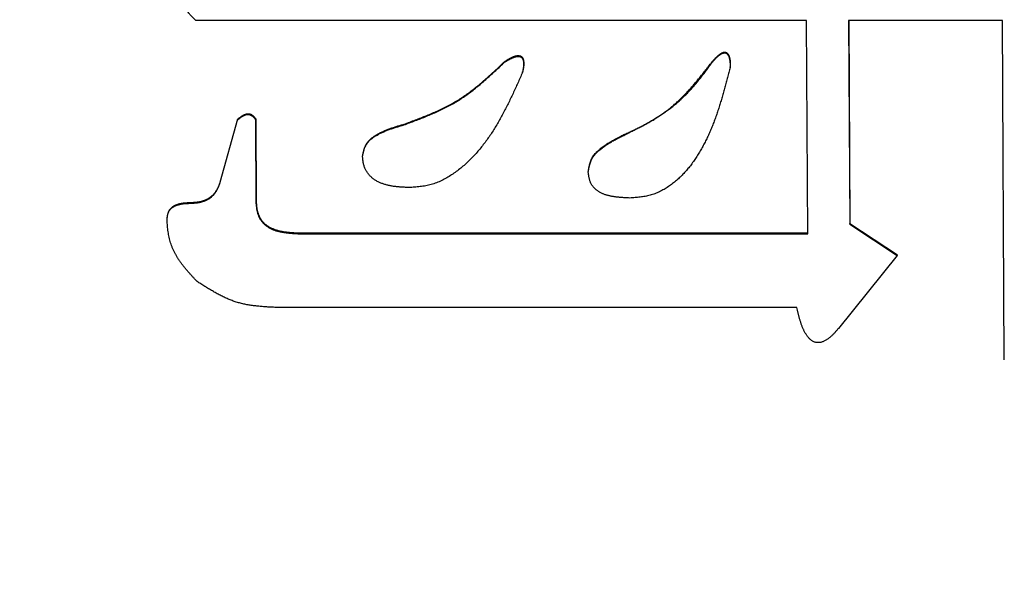
# Model space of a CAD drawing. Units: millimetres. Extents: x 0 to 1554, y -2 to 1099.
# Drawn here: x 843 to 845, y 608 to 609 of the extents above; entities that cross this region are included whole.
import ezdxf

# ---------------------------------------------------------------- set-up
doc = ezdxf.new("R2010")
doc.units = ezdxf.units.MM
doc.header["$LTSCALE"] = 0.672992
doc.layers.add('NoLayerName_001', color=7, linetype='Continuous')
doc.styles.get("Standard").update_dxf_attribs({"font": 'txt', "bigfont": 'extfont2'})
doc.dimstyles.get("Standard").update_dxf_attribs({"dimtxt": 2.5, "dimasz": 2.5, "dimexe": 1.25, "dimexo": 0.625, "dimtad": 1, "dimzin": 0, "dimdsep": 46, "dimtxsty": 'Standard', "dimcen": 2.5, "dimadec": 0, "dimazin": 0, "dimtfac": 0.75, "dimtmove": 0, "dimatfit": 3, "dimfxl": 1, "dimarcsym": 0})

# ---------------------------------------------------------------- blocks, each defined once
blk = doc.blocks.new('_OPEN30')
at = {"color": 0, "linetype": 'ByBlock', "lineweight": -2}
for p, q in [((-1, 0.267949), (0, 0)), ((0, 0), (-1, -0.267949)), ((0, 0), (-1, 0))]:
    blk.add_line(p, q, dxfattribs=at)
blk = doc.blocks.new('*D37')
at = {"layer": 'Defpoints', "color": 0}
for p in [(816.4329, 652.0398), (952.4329, 473.2705), (952.4329, 471.5534)]:
    blk.add_point(p, dxfattribs=at)
at = {"layer": 'NoLayerName_001', "color": 0, "linetype": 'Continuous', "lineweight": 25}
for p, q in [((816.4329, 652.0398), (816.4329, 463.6455)), ((821.6829, 473.2705), (947.1829, 473.2705))]:
    blk.add_line(p, q, dxfattribs=at)
at = {"layer": 'NoLayerName_001', "color": 0, "lineweight": 25, "xscale": 5.25, "yscale": 5.25, "zscale": 5.25, "rotation": 180}
blk.add_blockref('_OPEN30', (816.4329, 473.2705), dxfattribs=at)
at = {"layer": 'NoLayerName_001', "color": 0, "lineweight": 25, "xscale": 5.25, "yscale": 5.25, "zscale": 5.25}
blk.add_blockref('_OPEN30', (952.4329, 473.2705), dxfattribs=at)
at = {"layer": 'NoLayerName_001', "color": 0, "lineweight": 25, "insert": (884.4329, 482.1308), "char_height": 10.5, "attachment_point": 5}
blk.add_mtext('(136)', dxfattribs=at)

msp = doc.modelspace()

# ---------------------------------------------------------------- linework, layer by layer
at = {"layer": 'NoLayerName_001', "color": 7, "linetype": 'Continuous', "lineweight": 25}
for p, q in [((844.2642, 608.766), (842.999, 608.7661)), ((844.2665, 608.3242), (844.2642, 608.766)), ((844.6699, 608.766), (844.3512, 608.766)), ((844.3512, 608.766), (844.3534, 608.344)), ((844.3516, 608.7674), (844.3537, 608.3455)), ((844.6737, 608.0632), (844.6699, 608.766)), ((843.6756, 608.6578), (843.676, 608.6592)), ((844.1058, 608.6686), (844.1062, 608.67)), ((843.0498, 608.4306), (843.0864, 608.5618)), ((843.086, 608.5604), (843.0864, 608.5618)), ((843.1229, 608.5604), (843.1233, 608.5618)), ((843.1229, 608.5604), (843.1238, 608.3873)), ((843.1233, 608.5618), (843.1242, 608.3888)), ((843.8853, 608.5279), (843.8856, 608.5293)), ((843.3446, 608.4846), (843.3449, 608.4861)), ((843.8119, 608.4522), (843.8123, 608.4536)), ((843.0498, 608.4306), (843.0502, 608.4321)), ((843.1238, 608.3873), (843.1242, 608.3888)), ((842.9396, 608.3549), (842.94, 608.3564)), ((844.3534, 608.344), (844.3537, 608.3455)), ((844.3537, 608.3455), (844.4524, 608.2807)), ((843.2102, 608.3242), (843.2106, 608.3258)), ((843.2102, 608.3242), (844.2665, 608.3242)), ((843.2106, 608.3258), (844.2669, 608.3257)), ((844.3534, 608.344), (844.4521, 608.2792)), ((844.4521, 608.2792), (844.33, 608.1279)), ((844.4521, 608.2792), (844.4524, 608.2807)), ((844.2437, 608.1711), (843.1742, 608.1712))]:
    msp.add_line(p, q, dxfattribs=at)
msp.add_lwpolyline([(844.0689, 608.6794), (844.0691, 608.6801), (844.0692, 608.6808)], dxfattribs=at)
for points, knots in [([(842.999, 608.7661), (842.9972, 608.7679), (842.9945, 608.7707), (842.991, 608.7744), (842.9884, 608.7771), (842.9858, 608.7799), (842.9832, 608.7827), (842.9806, 608.7855), (842.978, 608.7883), (842.9754, 608.7911), (842.9729, 608.7939), (842.9703, 608.7968), (842.9678, 608.7996), (842.9654, 608.8025), (842.9629, 608.8054), (842.9605, 608.8083), (842.9581, 608.8112), (842.9558, 608.8141), (842.9535, 608.8171), (842.9512, 608.8201), (842.949, 608.8231), (842.9468, 608.8262), (842.9447, 608.8293), (842.9426, 608.8324), (842.9406, 608.8355), (842.9386, 608.8387), (842.9367, 608.8419), (842.9348, 608.8451), (842.933, 608.8484), (842.9313, 608.8517), (842.9296, 608.8551), (842.928, 608.8585), (842.9265, 608.8619), (842.9251, 608.8655), (842.9239, 608.869), (842.9228, 608.8727), (842.922, 608.8764), (842.9215, 608.8801), (842.9213, 608.8839), (842.9215, 608.8876), (842.922, 608.8901), (842.9222, 608.8913)], [0, 0, 0, 0, 0.0076481, 0.0114708, 0.0152919, 0.0191109, 0.0229271, 0.0267403, 0.03055, 0.0343556, 0.038157, 0.0419537, 0.0457456, 0.0495323, 0.0533139, 0.0570901, 0.0608611, 0.0646269, 0.0683877, 0.0721437, 0.0758954, 0.0796433, 0.0833878, 0.0871298, 0.0908701, 0.0946096, 0.0983494, 0.1020907, 0.105835, 0.1095838, 0.1133387, 0.1171002, 0.1208652, 0.1246315, 0.1284008, 0.1321788, 0.1359635, 0.1397417, 0.1435092, 0.1472735, 0.1510391, 0.1510391, 0.1510391, 0.1510391]), ([(843.6386, 608.6794), (843.6394, 608.6799), (843.6405, 608.6805), (843.642, 608.6814), (843.6431, 608.6821), (843.6442, 608.6828), (843.6453, 608.6834), (843.6464, 608.6841), (843.6475, 608.6847), (843.6487, 608.6853), (843.6498, 608.6859), (843.651, 608.6865), (843.6521, 608.6871), (843.6533, 608.6876), (843.6545, 608.6881), (843.6557, 608.6887), (843.6569, 608.6891), (843.6581, 608.6896), (843.6593, 608.69), (843.6605, 608.6904), (843.6618, 608.6908), (843.663, 608.691), (843.6643, 608.6913), (843.6656, 608.6914), (843.6669, 608.6915), (843.6682, 608.6915), (843.6694, 608.6913), (843.6707, 608.691), (843.6719, 608.6905), (843.673, 608.6898), (843.674, 608.689), (843.6749, 608.688), (843.6756, 608.687), (843.6762, 608.6858), (843.6767, 608.6846), (843.6771, 608.6834), (843.6774, 608.6821), (843.6776, 608.6809), (843.6778, 608.6796), (843.678, 608.6783), (843.678, 608.6775), (843.678, 608.677)], [0, 0, 0, 0, 0.00259379, 0.00389017, 0.00518594, 0.00648093, 0.00777501, 0.00906808, 0.01036009, 0.01165103, 0.01294097, 0.01423004, 0.01551845, 0.01680648, 0.01809453, 0.01938308, 0.02067271, 0.02196414, 0.02325813, 0.02455385, 0.02584903, 0.02714221, 0.02843317, 0.02972317, 0.03101451, 0.03230568, 0.03359729, 0.03488979, 0.03618139, 0.03747513, 0.03876979, 0.04006351, 0.04135607, 0.04264665, 0.04393924, 0.04523274, 0.04652457, 0.04781465, 0.04910115, 0.0503834, 0.05166325, 0.05166325, 0.05166325, 0.05166325]), ([(843.639, 608.6808), (843.6397, 608.6813), (843.6408, 608.682), (843.6422, 608.6829), (843.6433, 608.6836), (843.6444, 608.6843), (843.6456, 608.685), (843.6467, 608.6857), (843.6478, 608.6863), (843.6489, 608.687), (843.65, 608.6876), (843.6512, 608.6882), (843.6523, 608.6888), (843.6535, 608.6893), (843.6547, 608.6899), (843.6559, 608.6904), (843.6571, 608.6909), (843.6583, 608.6913), (843.6595, 608.6918), (843.6607, 608.6922), (843.662, 608.6925), (843.6633, 608.6928), (843.6645, 608.693), (843.6658, 608.6931), (843.6671, 608.6931), (843.6684, 608.693), (843.6697, 608.6928), (843.6709, 608.6925), (843.6721, 608.692), (843.6732, 608.6913), (843.6743, 608.6905), (843.6751, 608.6895), (843.6759, 608.6884), (843.6765, 608.6873), (843.677, 608.6861), (843.6774, 608.6849), (843.6777, 608.6836), (843.6779, 608.6823), (843.6781, 608.6811), (843.6783, 608.6798), (843.6783, 608.6789), (843.6783, 608.6785)], [0, 0, 0, 0, 0.00260159, 0.00390178, 0.00520126, 0.00649985, 0.0077974, 0.00909379, 0.01038897, 0.01168296, 0.01297585, 0.01426781, 0.0155591, 0.01685011, 0.0181413, 0.0194333, 0.02072684, 0.02202278, 0.02332201, 0.02462296, 0.02592264, 0.02721927, 0.02851272, 0.02980485, 0.03109867, 0.03239311, 0.03368819, 0.03498337, 0.03627876, 0.03757572, 0.03887155, 0.04016722, 0.04146406, 0.04275864, 0.04405339, 0.04534892, 0.04664356, 0.04793715, 0.04922765, 0.05051373, 0.05179715, 0.05179715, 0.05179715, 0.05179715]), ([(844.0689, 608.6794), (844.0694, 608.68), (844.0702, 608.681), (844.0713, 608.6822), (844.0721, 608.6831), (844.073, 608.6841), (844.0738, 608.685), (844.0746, 608.6859), (844.0755, 608.6868), (844.0763, 608.6877), (844.0772, 608.6885), (844.0781, 608.6894), (844.079, 608.6902), (844.0799, 608.6911), (844.0808, 608.6919), (844.0817, 608.6927), (844.0827, 608.6934), (844.0837, 608.6942), (844.0847, 608.6949), (844.0857, 608.6956), (844.0868, 608.6963), (844.0878, 608.6969), (844.0889, 608.6974), (844.0901, 608.6979), (844.0912, 608.6983), (844.0924, 608.6986), (844.0937, 608.6987), (844.0949, 608.6987), (844.0961, 608.6985), (844.0973, 608.6981), (844.0984, 608.6975), (844.0994, 608.6968), (844.1002, 608.6959), (844.101, 608.6949), (844.1017, 608.6939), (844.1023, 608.6928), (844.1028, 608.6917), (844.1033, 608.6905), (844.1037, 608.6894), (844.104, 608.6882), (844.1042, 608.6874), (844.1043, 608.687)], [0, 0, 0, 0, 0.00247549, 0.00371267, 0.00494921, 0.00618492, 0.00741966, 0.00865333, 0.00988587, 0.0111173, 0.01234768, 0.01357717, 0.01480601, 0.01603451, 0.01726312, 0.01849236, 0.0197229, 0.02095553, 0.02219102, 0.02342815, 0.02466435, 0.02589808, 0.02712922, 0.02835933, 0.0295909, 0.03082255, 0.03205564, 0.03328862, 0.03451964, 0.03575026, 0.03698109, 0.03821183, 0.03944829, 0.04068677, 0.04192008, 0.04315198, 0.04438625, 0.04562472, 0.0468675, 0.04811325, 0.0493594, 0.0493594, 0.0493594, 0.0493594]), ([(844.0692, 608.6808), (844.0698, 608.6814), (844.0706, 608.6824), (844.0717, 608.6836), (844.0725, 608.6845), (844.0733, 608.6855), (844.0741, 608.6864), (844.075, 608.6873), (844.0758, 608.6882), (844.0767, 608.6891), (844.0775, 608.69), (844.0784, 608.6908), (844.0793, 608.6917), (844.0802, 608.6925), (844.0811, 608.6933), (844.0821, 608.6941), (844.083, 608.6949), (844.084, 608.6956), (844.085, 608.6963), (844.086, 608.697), (844.0871, 608.6977), (844.0881, 608.6983), (844.0892, 608.6988), (844.0904, 608.6993), (844.0915, 608.6997), (844.0927, 608.7), (844.094, 608.7002), (844.0952, 608.7001), (844.0964, 608.6999), (844.0976, 608.6995), (844.0987, 608.6989), (844.0996, 608.6981), (844.1005, 608.6972), (844.1012, 608.6963), (844.1019, 608.6952), (844.1025, 608.6942), (844.1031, 608.6931), (844.1035, 608.6919), (844.104, 608.6907), (844.1043, 608.6896), (844.1045, 608.6888), (844.1046, 608.6884)], [0, 0, 0, 0, 0.00247323, 0.00370927, 0.00494465, 0.00617919, 0.00741274, 0.00864518, 0.00987648, 0.01110662, 0.01233568, 0.01356381, 0.01479124, 0.01601828, 0.01724539, 0.01847308, 0.01970201, 0.02093297, 0.0221668, 0.02340254, 0.02463755, 0.0258702, 0.02710023, 0.02832909, 0.02955942, 0.03078975, 0.03202119, 0.03325309, 0.03448295, 0.03571166, 0.03694096, 0.03817058, 0.03940517, 0.0406405, 0.04187227, 0.04310423, 0.04433896, 0.04557733, 0.0468187, 0.04806114, 0.04930168, 0.04930168, 0.04930168, 0.04930168]), ([(843.4303, 608.5495), (843.4342, 608.551), (843.442, 608.5539), (843.4538, 608.5583), (843.4654, 608.5628), (843.477, 608.5675), (843.4884, 608.5723), (843.4998, 608.5773), (843.511, 608.5825), (843.522, 608.5881), (843.5328, 608.594), (843.5433, 608.6003), (843.5536, 608.607), (843.5637, 608.6141), (843.5735, 608.6215), (843.5831, 608.6293), (843.5926, 608.6372), (843.602, 608.6454), (843.6112, 608.6538), (843.6204, 608.6623), (843.6295, 608.6708), (843.6356, 608.6766), (843.6386, 608.6794)], [0, 0, 0, 0, 0.0125235, 0.0250372, 0.0375318, 0.0499994, 0.0624335, 0.0748303, 0.0871888, 0.0995115, 0.1118055, 0.1240826, 0.1363598, 0.148654, 0.1609771, 0.1733359, 0.1857331, 0.1981676, 0.2106355, 0.2231305, 0.2356444, 0.2481682, 0.2481682, 0.2481682, 0.2481682]), ([(843.4306, 608.551), (843.4346, 608.5524), (843.4424, 608.5554), (843.4541, 608.5598), (843.4657, 608.5643), (843.4773, 608.5689), (843.4888, 608.5737), (843.5001, 608.5787), (843.5113, 608.584), (843.5223, 608.5895), (843.5331, 608.5954), (843.5436, 608.6017), (843.5539, 608.6084), (843.564, 608.6155), (843.5738, 608.623), (843.5835, 608.6307), (843.593, 608.6386), (843.6023, 608.6468), (843.6116, 608.6552), (843.6208, 608.6637), (843.6299, 608.6722), (843.6359, 608.678), (843.639, 608.6808)], [0, 0, 0, 0, 0.0125227, 0.0250355, 0.0375294, 0.049996, 0.0624293, 0.0748251, 0.0871825, 0.0995042, 0.111797, 0.1240729, 0.1363488, 0.1486418, 0.1609637, 0.1733214, 0.1857175, 0.198151, 0.2106179, 0.223112, 0.235625, 0.2481479, 0.2481479, 0.2481479, 0.2481479]), ([(843.678, 608.677), (843.678, 608.6766), (843.6781, 608.6758), (843.6781, 608.6745), (843.678, 608.6732), (843.6779, 608.6719), (843.6778, 608.6706), (843.6777, 608.6693), (843.6775, 608.6681), (843.6773, 608.6668), (843.6771, 608.6655), (843.6769, 608.6642), (843.6767, 608.6629), (843.6764, 608.6616), (843.6762, 608.6603), (843.6759, 608.6591), (843.6757, 608.6582), (843.6756, 608.6578)], [0, 0, 0, 0, 0.00127916, 0.00255906, 0.00384081, 0.00512527, 0.00641307, 0.0077046, 0.00900004, 0.0102994, 0.01160252, 0.01290912, 0.01421879, 0.01553104, 0.01684527, 0.01816087, 0.01947716, 0.01947716, 0.01947716, 0.01947716]), ([(843.6783, 608.6785), (843.6784, 608.6781), (843.6784, 608.6772), (843.6784, 608.6759), (843.6784, 608.6747), (843.6783, 608.6734), (843.6782, 608.6721), (843.678, 608.6708), (843.6779, 608.6695), (843.6777, 608.6682), (843.6775, 608.6669), (843.6773, 608.6656), (843.677, 608.6643), (843.6768, 608.6631), (843.6765, 608.6618), (843.6762, 608.6605), (843.6761, 608.6596), (843.676, 608.6592)], [0, 0, 0, 0, 0.00128252, 0.00256558, 0.00385034, 0.00513769, 0.00642827, 0.00772249, 0.00902055, 0.01032248, 0.01162814, 0.01293724, 0.01424939, 0.01556409, 0.01688078, 0.01819882, 0.01951754, 0.01951754, 0.01951754, 0.01951754]), ([(843.8853, 608.5279), (843.8882, 608.5293), (843.894, 608.5322), (843.9027, 608.5366), (843.9113, 608.5411), (843.9199, 608.5455), (843.9285, 608.5501), (843.9369, 608.5548), (843.9453, 608.5596), (843.9536, 608.5646), (843.9617, 608.5697), (843.9697, 608.5751), (843.9776, 608.5806), (843.9853, 608.5864), (843.9927, 608.5925), (844, 608.5988), (844.0071, 608.6053), (844.014, 608.6121), (844.0208, 608.619), (844.0273, 608.6262), (844.0336, 608.6335), (844.0398, 608.6409), (844.0458, 608.6485), (844.0517, 608.6561), (844.0575, 608.6639), (844.0632, 608.6716), (844.067, 608.6768), (844.0689, 608.6794)], [0, 0, 0, 0, 0.0097333, 0.0194625, 0.0291835, 0.0388929, 0.0485878, 0.0582662, 0.067927, 0.0775708, 0.0871993, 0.0968162, 0.1064273, 0.1160403, 0.1256652, 0.1353073, 0.1449648, 0.1546337, 0.1643089, 0.1739841, 0.1836517, 0.1933084, 0.202959, 0.2126075, 0.222256, 0.2319052, 0.241555, 0.241555, 0.241555, 0.241555]), ([(843.8856, 608.5293), (843.8885, 608.5307), (843.8944, 608.5333), (843.9032, 608.5373), (843.9119, 608.5414), (843.9206, 608.5456), (843.9292, 608.55), (843.9377, 608.5546), (843.9461, 608.5595), (843.9543, 608.5646), (843.9623, 608.57), (843.9702, 608.5756), (843.9779, 608.5814), (843.9854, 608.5875), (843.9927, 608.5938), (843.9998, 608.6003), (844.0067, 608.607), (844.0135, 608.6139), (844.02, 608.621), (844.0265, 608.6281), (844.0328, 608.6354), (844.0391, 608.6428), (844.0452, 608.6503), (844.0513, 608.6579), (844.0573, 608.6655), (844.0633, 608.6732), (844.0673, 608.6783), (844.0692, 608.6808)], [0, 0, 0, 0, 0.0096629, 0.0193235, 0.0289801, 0.0386326, 0.0482828, 0.0579352, 0.0675969, 0.0772678, 0.086943, 0.0966172, 0.1062855, 0.1159431, 0.1255857, 0.1352158, 0.144842, 0.154471, 0.164108, 0.1737562, 0.1834174, 0.1930923, 0.2027802, 0.2124796, 0.2221882, 0.2319033, 0.2416218, 0.2416218, 0.2416218, 0.2416218]), ([(844.1043, 608.687), (844.1044, 608.6866), (844.1046, 608.6858), (844.1048, 608.6845), (844.105, 608.6833), (844.1052, 608.6821), (844.1053, 608.6809), (844.1054, 608.6796), (844.1055, 608.6784), (844.1056, 608.6772), (844.1057, 608.676), (844.1057, 608.6747), (844.1058, 608.6735), (844.1058, 608.6723), (844.1058, 608.671), (844.1058, 608.6698), (844.1058, 608.669), (844.1058, 608.6686)], [0, 0, 0, 0, 0.00124314, 0.00248184, 0.00371716, 0.00495005, 0.00618133, 0.00741166, 0.00864153, 0.00987133, 0.01110131, 0.01233165, 0.01356242, 0.01479361, 0.01602518, 0.01725701, 0.01848899, 0.01848899, 0.01848899, 0.01848899]), ([(844.1046, 608.6884), (844.1047, 608.688), (844.1049, 608.6872), (844.1052, 608.6859), (844.1054, 608.6847), (844.1056, 608.6835), (844.1057, 608.6823), (844.1058, 608.6811), (844.1059, 608.6799), (844.106, 608.6786), (844.1061, 608.6774), (844.1061, 608.6762), (844.1061, 608.6749), (844.1062, 608.6737), (844.1062, 608.6725), (844.1062, 608.6712), (844.1062, 608.6704), (844.1062, 608.67)], [0, 0, 0, 0, 0.00123602, 0.00246829, 0.00369809, 0.0049265, 0.00615436, 0.00738235, 0.00861095, 0.00984049, 0.01107117, 0.01230304, 0.01353607, 0.01477012, 0.01600502, 0.01724049, 0.01847627, 0.01847627, 0.01847627, 0.01847627]), ([(843.6756, 608.6578), (843.674, 608.6542), (843.6708, 608.647), (843.666, 608.6362), (843.6611, 608.6254), (843.6562, 608.6147), (843.6511, 608.604), (843.646, 608.5935), (843.6407, 608.583), (843.6353, 608.5726), (843.6297, 608.5623), (843.6239, 608.5522), (843.6178, 608.5422), (843.6116, 608.5323), (843.605, 608.5227), (843.5982, 608.5132), (843.591, 608.504), (843.5836, 608.4949), (843.5758, 608.4862), (843.5676, 608.4777), (843.5591, 608.4696), (843.5503, 608.4618), (843.541, 608.4545), (843.5315, 608.4477), (843.5215, 608.4413), (843.5112, 608.4356), (843.5006, 608.4306), (843.4896, 608.4266), (843.4782, 608.4238), (843.4667, 608.4219), (843.455, 608.4207), (843.4472, 608.4201), (843.4433, 608.4197)], [0, 0, 0, 0, 0.0118258, 0.0236472, 0.0354599, 0.04726, 0.0590441, 0.0708095, 0.0825544, 0.0942782, 0.1059815, 0.1176662, 0.1293361, 0.1409967, 0.1526555, 0.1643224, 0.1760094, 0.1877256, 0.1994627, 0.2112111, 0.2229646, 0.2347213, 0.2464835, 0.2582585, 0.2700563, 0.2818492, 0.2935901, 0.3052636, 0.3169002, 0.328577, 0.3403244, 0.3521202, 0.3521202, 0.3521202, 0.3521202]), ([(844.1058, 608.6686), (844.1049, 608.6651), (844.1032, 608.6583), (844.1005, 608.648), (844.0978, 608.6377), (844.095, 608.6275), (844.0922, 608.6173), (844.0892, 608.6071), (844.0862, 608.597), (844.0831, 608.5869), (844.0798, 608.5769), (844.0764, 608.5669), (844.0728, 608.5571), (844.069, 608.5473), (844.065, 608.5376), (844.0607, 608.5281), (844.0563, 608.5186), (844.0515, 608.5093), (844.0465, 608.5001), (844.0413, 608.491), (844.0357, 608.4821), (844.0297, 608.4734), (844.0235, 608.465), (844.0169, 608.4568), (844.0099, 608.449), (844.0025, 608.4415), (843.9947, 608.4344), (843.9865, 608.4277), (843.9779, 608.4215), (843.969, 608.4159), (843.9596, 608.4109), (843.95, 608.4068), (843.94, 608.4036), (843.9297, 608.4014), (843.9193, 608.3999), (843.9088, 608.3989), (843.9018, 608.3984), (843.8982, 608.3981)], [0, 0, 0, 0, 0.0106357, 0.0212679, 0.0318933, 0.0425085, 0.0531108, 0.0636976, 0.0742669, 0.0848173, 0.0953481, 0.1058595, 0.1163525, 0.1268292, 0.1372929, 0.147748, 0.1582005, 0.1686576, 0.1791281, 0.1896218, 0.2001355, 0.2106566, 0.2211756, 0.2316876, 0.2421927, 0.2526975, 0.2632141, 0.2737596, 0.2843489, 0.2949479, 0.305512, 0.3160174, 0.3264674, 0.3369157, 0.3474182, 0.3579839, 0.3685891, 0.3685891, 0.3685891, 0.3685891]), ([(843.086, 608.5604), (843.0863, 608.5606), (843.0869, 608.561), (843.0878, 608.5617), (843.0886, 608.5624), (843.0895, 608.5631), (843.0904, 608.5637), (843.0913, 608.5644), (843.0922, 608.565), (843.0931, 608.5656), (843.094, 608.5663), (843.0949, 608.5669), (843.0959, 608.5674), (843.0968, 608.568), (843.0978, 608.5685), (843.0988, 608.569), (843.0998, 608.5695), (843.1008, 608.5699), (843.1018, 608.5703), (843.1029, 608.5706), (843.104, 608.5709), (843.1051, 608.5711), (843.1062, 608.5712), (843.1073, 608.5712), (843.1084, 608.5711), (843.1095, 608.571), (843.1105, 608.5708), (843.1116, 608.5704), (843.1126, 608.57), (843.1136, 608.5696), (843.1146, 608.569), (843.1155, 608.5684), (843.1164, 608.5678), (843.1173, 608.5671), (843.1181, 608.5664), (843.1189, 608.5656), (843.1196, 608.5648), (843.1203, 608.5639), (843.121, 608.563), (843.1214, 608.5625), (843.1216, 608.5622)], [0, 0, 0, 0, 0.00109799, 0.00219598, 0.00329398, 0.00439203, 0.00549022, 0.00658869, 0.00768767, 0.00878744, 0.00988843, 0.01099116, 0.01209627, 0.01320456, 0.01431595, 0.01542815, 0.01653903, 0.01764711, 0.0187517, 0.01985305, 0.02095244, 0.02205237, 0.02315546, 0.02426055, 0.0253658, 0.02646999, 0.02757278, 0.02867537, 0.02977903, 0.03088383, 0.0319888, 0.03309272, 0.03419597, 0.03529887, 0.03640112, 0.03750192, 0.03860064, 0.03969886, 0.04079797, 0.04189848, 0.04189848, 0.04189848, 0.04189848]), ([(843.0864, 608.5618), (843.0867, 608.562), (843.0873, 608.5625), (843.0881, 608.5632), (843.089, 608.5638), (843.0899, 608.5645), (843.0907, 608.5652), (843.0916, 608.5658), (843.0925, 608.5665), (843.0934, 608.5671), (843.0943, 608.5677), (843.0953, 608.5683), (843.0962, 608.5689), (843.0972, 608.5694), (843.0981, 608.57), (843.0991, 608.5705), (843.1001, 608.571), (843.1012, 608.5714), (843.1022, 608.5718), (843.1032, 608.5721), (843.1043, 608.5723), (843.1054, 608.5725), (843.1065, 608.5726), (843.1076, 608.5726), (843.1087, 608.5726), (843.1098, 608.5724), (843.1109, 608.5722), (843.1119, 608.5719), (843.113, 608.5715), (843.114, 608.571), (843.1149, 608.5705), (843.1159, 608.5699), (843.1168, 608.5692), (843.1176, 608.5685), (843.1184, 608.5678), (843.1192, 608.567), (843.1199, 608.5662), (843.1206, 608.5654), (843.1213, 608.5645), (843.1218, 608.5639), (843.122, 608.5636)], [0, 0, 0, 0, 0.00109714, 0.00219429, 0.00329148, 0.00438876, 0.00548624, 0.00658406, 0.00768246, 0.00878175, 0.00988235, 0.01098478, 0.01208971, 0.01319792, 0.01430946, 0.01542196, 0.01653309, 0.01764121, 0.01874552, 0.01984616, 0.02094445, 0.02204295, 0.02314454, 0.02424853, 0.02535331, 0.02645765, 0.02756084, 0.02866355, 0.02976674, 0.03087051, 0.03197419, 0.03307692, 0.03417932, 0.03528176, 0.0363839, 0.03748476, 0.03858347, 0.03968144, 0.04078004, 0.04187982, 0.04187982, 0.04187982, 0.04187982]), ([(843.1216, 608.5622), (843.1218, 608.5619), (843.1223, 608.5613), (843.1227, 608.5607), (843.1229, 608.5604)], [0, 0, 0, 0, 0.00110181, 0.002204372, 0.002204372, 0.002204372, 0.002204372]), ([(843.122, 608.5636), (843.1222, 608.5633), (843.1226, 608.5627), (843.1231, 608.5621), (843.1233, 608.5618)], [0, 0, 0, 0, 0.001100903, 0.002202468, 0.002202468, 0.002202468, 0.002202468]), ([(843.3446, 608.4846), (843.3448, 608.4859), (843.3453, 608.4884), (843.3461, 608.4921), (843.347, 608.4959), (843.3481, 608.4995), (843.3494, 608.5031), (843.3511, 608.5066), (843.353, 608.5099), (843.3553, 608.513), (843.3578, 608.5159), (843.3605, 608.5186), (843.3634, 608.5211), (843.3665, 608.5234), (843.3698, 608.5256), (843.3731, 608.5276), (843.3765, 608.5295), (843.3799, 608.5314), (843.3834, 608.5331), (843.3869, 608.5347), (843.3904, 608.5362), (843.3939, 608.5377), (843.3975, 608.5391), (843.4011, 608.5404), (843.4047, 608.5417), (843.4083, 608.5429), (843.412, 608.544), (843.4156, 608.5452), (843.4193, 608.5463), (843.423, 608.5474), (843.4266, 608.5485), (843.4291, 608.5492), (843.4303, 608.5495)], [0, 0, 0, 0, 0.0038408, 0.0076762, 0.0115044, 0.0153311, 0.0191697, 0.0230153, 0.0268524, 0.0306728, 0.0344873, 0.0383141, 0.0421628, 0.0460354, 0.0499274, 0.053829, 0.0577264, 0.0616067, 0.065471, 0.0693229, 0.0731654, 0.0770011, 0.0808322, 0.0846603, 0.0884867, 0.0923125, 0.0961382, 0.0999642, 0.1037908, 0.107618, 0.1114456, 0.1152735, 0.1152735, 0.1152735, 0.1152735]), ([(843.3449, 608.4861), (843.3452, 608.4874), (843.3456, 608.4899), (843.3464, 608.4936), (843.3473, 608.4974), (843.3484, 608.501), (843.3498, 608.5046), (843.3514, 608.5081), (843.3534, 608.5114), (843.3556, 608.5145), (843.3581, 608.5174), (843.3609, 608.5201), (843.3638, 608.5226), (843.3669, 608.5249), (843.3701, 608.5271), (843.3734, 608.5291), (843.3768, 608.531), (843.3802, 608.5328), (843.3837, 608.5345), (843.3872, 608.5362), (843.3907, 608.5377), (843.3943, 608.5392), (843.3978, 608.5405), (843.4014, 608.5419), (843.405, 608.5431), (843.4087, 608.5443), (843.4123, 608.5455), (843.416, 608.5467), (843.4196, 608.5478), (843.4233, 608.5488), (843.427, 608.5499), (843.4294, 608.5506), (843.4306, 608.551)], [0, 0, 0, 0, 0.0038412, 0.0076764, 0.0115035, 0.0153283, 0.0191646, 0.0230087, 0.0268458, 0.0306669, 0.034482, 0.0383087, 0.0421564, 0.0460269, 0.0499161, 0.0538144, 0.0577082, 0.0615852, 0.0654466, 0.069296, 0.0731364, 0.0769704, 0.0808001, 0.0846273, 0.0884531, 0.0922785, 0.0961042, 0.0999304, 0.1037574, 0.1075851, 0.1114134, 0.1152419, 0.1152419, 0.1152419, 0.1152419]), ([(843.8123, 608.4536), (843.8125, 608.4551), (843.813, 608.4581), (843.8138, 608.4625), (843.8148, 608.4669), (843.8159, 608.4712), (843.8173, 608.4754), (843.8191, 608.4794), (843.8212, 608.4832), (843.8237, 608.4868), (843.8266, 608.4903), (843.8296, 608.4935), (843.8329, 608.4966), (843.8363, 608.4996), (843.8398, 608.5024), (843.8434, 608.5051), (843.847, 608.5077), (843.8507, 608.5102), (843.8545, 608.5125), (843.8583, 608.5148), (843.8621, 608.517), (843.866, 608.5192), (843.8699, 608.5213), (843.8738, 608.5233), (843.8777, 608.5254), (843.8817, 608.5273), (843.8843, 608.5287), (843.8856, 608.5293)], [0, 0, 0, 0, 0.0045326, 0.0090456, 0.0135229, 0.017955, 0.022343, 0.0267024, 0.0310655, 0.0354609, 0.0398997, 0.04438, 0.0488902, 0.0534102, 0.0579152, 0.0623953, 0.0668561, 0.0713026, 0.0757392, 0.0801692, 0.0845951, 0.0890188, 0.0934416, 0.0978643, 0.1022872, 0.1067105, 0.111134, 0.111134, 0.111134, 0.111134]), ([(843.8119, 608.4522), (843.8122, 608.4536), (843.8127, 608.4566), (843.8135, 608.4611), (843.8144, 608.4654), (843.8156, 608.4697), (843.817, 608.4739), (843.8187, 608.4779), (843.8209, 608.4817), (843.8234, 608.4853), (843.8262, 608.4888), (843.8293, 608.492), (843.8325, 608.4952), (843.8359, 608.4981), (843.8395, 608.5009), (843.843, 608.5036), (843.8467, 608.5062), (843.8504, 608.5087), (843.8541, 608.5111), (843.8579, 608.5134), (843.8618, 608.5156), (843.8656, 608.5177), (843.8695, 608.5198), (843.8734, 608.5219), (843.8774, 608.5239), (843.8813, 608.5259), (843.884, 608.5272), (843.8853, 608.5279)], [0, 0, 0, 0, 0.0045343, 0.0090492, 0.0135283, 0.0179622, 0.0223519, 0.0267132, 0.0310782, 0.0354755, 0.0399162, 0.0443984, 0.0489104, 0.0534322, 0.0579389, 0.0624207, 0.0668832, 0.0713315, 0.0757698, 0.0802016, 0.0846293, 0.0890549, 0.0934796, 0.0979042, 0.1023291, 0.1067543, 0.1111797, 0.1111797, 0.1111797, 0.1111797]), ([(843.3451, 608.478), (843.345, 608.4791), (843.3448, 608.4813), (843.3447, 608.4835), (843.3446, 608.4846)], [0, 0, 0, 0, 0.003343493, 0.00669147, 0.00669147, 0.00669147, 0.00669147]), ([(843.4433, 608.4197), (843.4422, 608.4198), (843.4399, 608.4198), (843.4366, 608.42), (843.4333, 608.4201), (843.43, 608.4203), (843.4266, 608.4205), (843.4233, 608.4207), (843.42, 608.421), (843.4167, 608.4213), (843.4133, 608.4216), (843.41, 608.422), (843.4067, 608.4225), (843.4034, 608.4231), (843.4002, 608.4237), (843.3969, 608.4245), (843.3936, 608.4253), (843.3904, 608.4262), (843.3872, 608.4272), (843.3841, 608.4284), (843.381, 608.4296), (843.378, 608.431), (843.375, 608.4326), (843.3721, 608.4342), (843.3693, 608.436), (843.3666, 608.438), (843.364, 608.4401), (843.3615, 608.4423), (843.3592, 608.4447), (843.357, 608.4473), (843.3549, 608.4499), (843.3531, 608.4527), (843.3514, 608.4556), (843.3499, 608.4586), (843.3486, 608.4617), (843.3476, 608.4649), (843.3467, 608.4681), (843.346, 608.4713), (843.3455, 608.4746), (843.3453, 608.4768), (843.3451, 608.478)], [0, 0, 0, 0, 0.0033359, 0.0066716, 0.0100066, 0.0133409, 0.0166743, 0.0200069, 0.023339, 0.0266711, 0.030004, 0.0333388, 0.036677, 0.0400203, 0.043368, 0.0467172, 0.0500656, 0.0534115, 0.0567542, 0.0600939, 0.0634315, 0.0667695, 0.0701103, 0.0734526, 0.0767947, 0.080136, 0.0834771, 0.0868197, 0.0901634, 0.0935072, 0.0968509, 0.1001954, 0.1035425, 0.106891, 0.1102378, 0.1135795, 0.1169124, 0.1202385, 0.1235672, 0.1269033, 0.1269033, 0.1269033, 0.1269033]), ([(843.8982, 608.3981), (843.8963, 608.3982), (843.8935, 608.3983), (843.8897, 608.3985), (843.8868, 608.3986), (843.8839, 608.3988), (843.8811, 608.399), (843.8782, 608.3993), (843.8754, 608.3995), (843.8725, 608.3998), (843.8697, 608.4001), (843.8668, 608.4005), (843.864, 608.4009), (843.8611, 608.4014), (843.8583, 608.402), (843.8555, 608.4026), (843.8527, 608.4033), (843.8499, 608.4041), (843.8472, 608.405), (843.8445, 608.4059), (843.8418, 608.407), (843.8392, 608.4083), (843.8367, 608.4096), (843.8342, 608.4111), (843.8318, 608.4126), (843.8295, 608.4143), (843.8272, 608.4162), (843.8251, 608.4181), (843.8231, 608.4202), (843.8212, 608.4224), (843.8196, 608.4247), (843.8181, 608.4272), (843.8169, 608.4298), (843.8159, 608.4325), (843.815, 608.4352), (843.8143, 608.438), (843.8136, 608.4408), (843.8131, 608.4436), (843.8127, 608.4465), (843.8123, 608.4493), (843.812, 608.4512), (843.8119, 608.4522)], [0, 0, 0, 0, 0.0057329, 0.0085993, 0.0114656, 0.0143318, 0.0171982, 0.0200651, 0.0229327, 0.0258017, 0.0286728, 0.0315468, 0.0344249, 0.0373069, 0.0401901, 0.0430718, 0.0459504, 0.0488248, 0.0516948, 0.0545613, 0.0574265, 0.0602931, 0.0631621, 0.0660344, 0.0689111, 0.0717938, 0.0746836, 0.0775744, 0.0804582, 0.0833315, 0.0861967, 0.0890622, 0.0919359, 0.0948177, 0.0977011, 0.1005764, 0.103445, 0.106312, 0.1091799, 0.1120496, 0.1149204, 0.1149204, 0.1149204, 0.1149204]), ([(842.9886, 608.3873), (842.9894, 608.3873), (842.9909, 608.3874), (842.9932, 608.3876), (842.9956, 608.3877), (842.9979, 608.3879), (843.0002, 608.3881), (843.0025, 608.3884), (843.0048, 608.3887), (843.0071, 608.3891), (843.0094, 608.3896), (843.0116, 608.3902), (843.0139, 608.3909), (843.0161, 608.3916), (843.0183, 608.3924), (843.0204, 608.3934), (843.0225, 608.3944), (843.0246, 608.3955), (843.0266, 608.3967), (843.0285, 608.398), (843.0304, 608.3994), (843.0322, 608.4009), (843.0339, 608.4025), (843.0355, 608.4041), (843.0371, 608.4059), (843.0386, 608.4077), (843.0399, 608.4096), (843.0412, 608.4115), (843.0424, 608.4135), (843.0435, 608.4155), (843.0446, 608.4176), (843.0456, 608.4197), (843.0465, 608.4218), (843.0474, 608.424), (843.0482, 608.4262), (843.049, 608.4284), (843.0496, 608.4298), (843.0498, 608.4306)], [0, 0, 0, 0, 0.00233121, 0.0046616, 0.00699047, 0.00931741, 0.01164236, 0.01396578, 0.01628881, 0.01861333, 0.02094213, 0.0232771, 0.02561638, 0.02795782, 0.03029955, 0.0326401, 0.03497837, 0.03731377, 0.03964619, 0.04197611, 0.04430445, 0.0466321, 0.04895986, 0.05128848, 0.05361828, 0.05594819, 0.05827662, 0.06060169, 0.06292176, 0.0652392, 0.06755768, 0.06987954, 0.07220596, 0.07453718, 0.07687266, 0.07921129, 0.08155159, 0.08155159, 0.08155159, 0.08155159]), ([(842.9889, 608.3888), (842.9897, 608.3889), (842.9913, 608.3889), (842.9936, 608.3891), (842.9959, 608.3892), (842.9982, 608.3894), (843.0006, 608.3896), (843.0029, 608.3899), (843.0052, 608.3903), (843.0074, 608.3907), (843.0097, 608.3911), (843.012, 608.3917), (843.0142, 608.3924), (843.0164, 608.3931), (843.0186, 608.394), (843.0208, 608.3949), (843.0229, 608.3959), (843.0249, 608.397), (843.0269, 608.3982), (843.0289, 608.3995), (843.0307, 608.4009), (843.0325, 608.4024), (843.0342, 608.404), (843.0359, 608.4056), (843.0374, 608.4074), (843.0389, 608.4092), (843.0403, 608.4111), (843.0416, 608.413), (843.0428, 608.415), (843.0439, 608.417), (843.0449, 608.4191), (843.0459, 608.4212), (843.0468, 608.4233), (843.0477, 608.4255), (843.0485, 608.4277), (843.0494, 608.4299), (843.0499, 608.4313), (843.0502, 608.4321)], [0, 0, 0, 0, 0.00233078, 0.00466072, 0.0069891, 0.00931547, 0.01163975, 0.0139624, 0.01628454, 0.01860804, 0.02093571, 0.02326942, 0.02560741, 0.02794761, 0.03028826, 0.0326279, 0.0349655, 0.03730045, 0.0396326, 0.04196237, 0.04429047, 0.04661759, 0.04894446, 0.05127192, 0.05360052, 0.0559295, 0.05825736, 0.06058219, 0.06290214, 0.06521942, 0.06753757, 0.06985885, 0.07218444, 0.07451456, 0.07684872, 0.07918588, 0.08152462, 0.08152462, 0.08152462, 0.08152462]), ([(842.9396, 608.3549), (842.9397, 608.3555), (842.9398, 608.3567), (842.9401, 608.3586), (842.9404, 608.3605), (842.9408, 608.3623), (842.9412, 608.3642), (842.9417, 608.366), (842.9423, 608.3678), (842.9431, 608.3695), (842.944, 608.3712), (842.945, 608.3728), (842.9462, 608.3743), (842.9475, 608.3757), (842.9489, 608.377), (842.9503, 608.3782), (842.9519, 608.3793), (842.9535, 608.3803), (842.9552, 608.3812), (842.9569, 608.382), (842.9586, 608.3827), (842.9603, 608.3834), (842.9621, 608.384), (842.9639, 608.3845), (842.9657, 608.385), (842.9676, 608.3854), (842.9694, 608.3857), (842.9713, 608.386), (842.9732, 608.3863), (842.9751, 608.3865), (842.977, 608.3867), (842.9789, 608.3868), (842.9808, 608.3869), (842.9828, 608.387), (842.9847, 608.3871), (842.9866, 608.3872), (842.9879, 608.3873), (842.9886, 608.3873)], [0, 0, 0, 0, 0.0018916, 0.00378241, 0.00567219, 0.00756171, 0.00945333, 0.01134937, 0.01324546, 0.01513837, 0.01702949, 0.01892333, 0.02082136, 0.02272258, 0.02462411, 0.02652332, 0.02842101, 0.03031676, 0.03220803, 0.03409077, 0.03596488, 0.03783431, 0.03970255, 0.04157248, 0.04344641, 0.04532607, 0.0472127, 0.04910708, 0.05100957, 0.05292015, 0.05483849, 0.05676398, 0.05869578, 0.06063284, 0.06257399, 0.06451793, 0.06646327, 0.06646327, 0.06646327, 0.06646327]), ([(842.94, 608.3564), (842.94, 608.357), (842.9402, 608.3583), (842.9405, 608.3601), (842.9408, 608.362), (842.9411, 608.3639), (842.9416, 608.3657), (842.9421, 608.3675), (842.9427, 608.3693), (842.9434, 608.3711), (842.9443, 608.3728), (842.9453, 608.3743), (842.9465, 608.3758), (842.9478, 608.3772), (842.9492, 608.3785), (842.9507, 608.3797), (842.9522, 608.3808), (842.9539, 608.3818), (842.9555, 608.3827), (842.9572, 608.3835), (842.9589, 608.3843), (842.9607, 608.3849), (842.9625, 608.3855), (842.9643, 608.386), (842.9661, 608.3865), (842.9679, 608.3869), (842.9698, 608.3872), (842.9716, 608.3875), (842.9735, 608.3878), (842.9754, 608.388), (842.9773, 608.3882), (842.9793, 608.3883), (842.9812, 608.3884), (842.9831, 608.3886), (842.9851, 608.3887), (842.987, 608.3887), (842.9883, 608.3888), (842.9889, 608.3888)], [0, 0, 0, 0, 0.00189099, 0.00378138, 0.00567107, 0.00756093, 0.00945327, 0.01135017, 0.01324672, 0.01513933, 0.01702966, 0.01892297, 0.02082122, 0.0227234, 0.0246262, 0.02652623, 0.0284241, 0.0303195, 0.03221012, 0.03409222, 0.03596581, 0.03783485, 0.03970281, 0.04157257, 0.0434464, 0.04532604, 0.04721272, 0.04910721, 0.05100984, 0.05292061, 0.05483918, 0.05676492, 0.05869698, 0.06063434, 0.06257578, 0.06452002, 0.06646567, 0.06646567, 0.06646567, 0.06646567]), ([(843.1238, 608.3873), (843.1239, 608.3863), (843.1241, 608.3843), (843.1244, 608.3812), (843.1247, 608.3782), (843.1251, 608.3752), (843.1256, 608.3723), (843.1263, 608.3693), (843.1271, 608.3664), (843.1281, 608.3635), (843.1292, 608.3607), (843.1305, 608.3579), (843.1319, 608.3552), (843.1335, 608.3526), (843.1353, 608.3502), (843.1372, 608.3478), (843.1393, 608.3456), (843.1415, 608.3435), (843.1438, 608.3415), (843.1462, 608.3396), (843.1487, 608.3379), (843.1513, 608.3363), (843.1539, 608.3349), (843.1567, 608.3336), (843.1595, 608.3324), (843.1623, 608.3313), (843.1652, 608.3304), (843.1681, 608.3295), (843.1711, 608.3288), (843.1741, 608.3281), (843.1771, 608.3275), (843.1801, 608.327), (843.1831, 608.3265), (843.1861, 608.3261), (843.1891, 608.3258), (843.1921, 608.3255), (843.1951, 608.3252), (843.1981, 608.325), (843.2012, 608.3248), (843.2032, 608.3246), (843.2042, 608.3246)], [0, 0, 0, 0, 0.0030368, 0.0060716, 0.009103, 0.0121311, 0.0151581, 0.0181888, 0.0212248, 0.024263, 0.0273011, 0.0303385, 0.0333762, 0.0364152, 0.0394554, 0.0424962, 0.0455368, 0.0485765, 0.0516155, 0.0546541, 0.0576915, 0.0607263, 0.0637582, 0.0667904, 0.0698262, 0.0728669, 0.0759128, 0.078963, 0.0820155, 0.0850673, 0.0881148, 0.0911557, 0.0941914, 0.0972236, 0.1002538, 0.1032828, 0.1063115, 0.1093401, 0.112369, 0.1153983, 0.1153983, 0.1153983, 0.1153983]), ([(843.1242, 608.3888), (843.1243, 608.3878), (843.1245, 608.3858), (843.1248, 608.3828), (843.1251, 608.3798), (843.1256, 608.3768), (843.1261, 608.3738), (843.1268, 608.3708), (843.1276, 608.3679), (843.1286, 608.365), (843.1297, 608.3622), (843.1309, 608.3594), (843.1324, 608.3567), (843.1339, 608.3541), (843.1356, 608.3516), (843.1375, 608.3492), (843.1395, 608.347), (843.1417, 608.3449), (843.144, 608.3429), (843.1465, 608.3411), (843.149, 608.3394), (843.1516, 608.3379), (843.1543, 608.3364), (843.1571, 608.3352), (843.1599, 608.334), (843.1627, 608.3329), (843.1656, 608.332), (843.1685, 608.3311), (843.1715, 608.3304), (843.1744, 608.3297), (843.1774, 608.3291), (843.1804, 608.3285), (843.1834, 608.3281), (843.1864, 608.3277), (843.1894, 608.3273), (843.1924, 608.327), (843.1954, 608.3268), (843.1985, 608.3265), (843.2015, 608.3263), (843.2035, 608.3262), (843.2045, 608.3261)], [0, 0, 0, 0, 0.0030373, 0.0060723, 0.0091032, 0.0121297, 0.0151536, 0.0181793, 0.0212102, 0.024245, 0.0272824, 0.0303216, 0.0333628, 0.0364049, 0.039445, 0.0424814, 0.045514, 0.048545, 0.0515781, 0.0546153, 0.0576554, 0.0606952, 0.0637313, 0.066766, 0.069802, 0.0728406, 0.0758822, 0.0789264, 0.0819717, 0.0850159, 0.0880562, 0.091091, 0.094122, 0.0971507, 0.1001783, 0.1032058, 0.1062337, 0.1092623, 0.1122918, 0.1153221, 0.1153221, 0.1153221, 0.1153221]), ([(843.0018, 608.2252), (843.0004, 608.2267), (842.9977, 608.2296), (842.9936, 608.2339), (842.9896, 608.2383), (842.9856, 608.2428), (842.9816, 608.2472), (842.9778, 608.2518), (842.974, 608.2564), (842.9704, 608.261), (842.9669, 608.2658), (842.9636, 608.2707), (842.9604, 608.2756), (842.9575, 608.2807), (842.9547, 608.286), (842.9522, 608.2913), (842.9499, 608.2968), (842.9478, 608.3024), (842.946, 608.308), (842.9444, 608.3138), (842.9432, 608.3195), (842.9422, 608.3254), (842.9414, 608.3312), (842.9408, 608.3371), (842.9403, 608.343), (842.9399, 608.3489), (842.9397, 608.3529), (842.9396, 608.3549)], [0, 0, 0, 0, 0.0059892, 0.0119747, 0.017953, 0.0239211, 0.0298764, 0.0358174, 0.0417435, 0.0476553, 0.053555, 0.0594467, 0.0653361, 0.0712312, 0.0771419, 0.0830706, 0.0890104, 0.0949546, 0.1008968, 0.1068314, 0.1127535, 0.1186648, 0.1245755, 0.130492, 0.1364164, 0.1423478, 0.1482833, 0.1482833, 0.1482833, 0.1482833]), ([(843.2042, 608.3246), (843.2052, 608.3245), (843.2072, 608.3244), (843.2092, 608.3243), (843.2102, 608.3242)], [0, 0, 0, 0, 0.003029601, 0.006059375, 0.006059375, 0.006059375, 0.006059375]), ([(843.2045, 608.3261), (843.2055, 608.3261), (843.2075, 608.3259), (843.2095, 608.3258), (843.2106, 608.3258)], [0, 0, 0, 0, 0.003030847, 0.006062012, 0.006062012, 0.006062012, 0.006062012]), ([(843.1742, 608.1712), (843.1711, 608.1713), (843.1648, 608.1715), (843.1555, 608.1719), (843.1462, 608.1724), (843.1369, 608.1731), (843.1277, 608.1739), (843.1186, 608.1749), (843.1095, 608.1763), (843.1006, 608.1779), (843.0918, 608.18), (843.083, 608.1824), (843.0745, 608.1854), (843.0661, 608.1887), (843.0578, 608.1925), (843.0496, 608.1965), (843.0415, 608.2009), (843.0334, 608.2055), (843.0255, 608.2102), (843.0176, 608.2151), (843.0097, 608.2201), (843.0044, 608.2235), (843.0018, 608.2252)], [0, 0, 0, 0, 0.0093623, 0.0187118, 0.0280364, 0.0373256, 0.046571, 0.0557671, 0.0649126, 0.0740108, 0.0830705, 0.0921074, 0.1011436, 0.1102021, 0.1192986, 0.1284422, 0.1376365, 0.14688, 0.1561675, 0.1654906, 0.1748386, 0.1841995, 0.1841995, 0.1841995, 0.1841995]), ([(844.2519, 608.1407), (844.2516, 608.1416), (844.251, 608.1435), (844.2501, 608.1462), (844.2493, 608.1489), (844.2486, 608.1517), (844.2478, 608.1545), (844.2471, 608.1572), (844.2464, 608.16), (844.2457, 608.1628), (844.2448, 608.1665), (844.2442, 608.1693), (844.2437, 608.1711)], [0, 0, 0, 0, 0.00285998, 0.00571987, 0.00858015, 0.01144115, 0.01430307, 0.01716601, 0.02002993, 0.02289475, 0.0257603, 0.03149269, 0.03149269, 0.03149269, 0.03149269]), ([(844.33, 608.1279), (844.3294, 608.1272), (844.3281, 608.1257), (844.3262, 608.1235), (844.3243, 608.1213), (844.3224, 608.1191), (844.3204, 608.117), (844.3184, 608.1149), (844.3164, 608.1129), (844.3143, 608.111), (844.3121, 608.1091), (844.3099, 608.1074), (844.3076, 608.1057), (844.3052, 608.1041), (844.3027, 608.1027), (844.3002, 608.1014), (844.2975, 608.1003), (844.2948, 608.0994), (844.292, 608.0988), (844.2891, 608.0985), (844.2862, 608.0985), (844.2834, 608.0989), (844.2806, 608.0997), (844.2779, 608.1008), (844.2755, 608.1022), (844.2732, 608.104), (844.271, 608.1059), (844.269, 608.1079), (844.2671, 608.1101), (844.2654, 608.1124), (844.2637, 608.1147), (844.2622, 608.1172), (844.2608, 608.1197), (844.2594, 608.1222), (844.2581, 608.1247), (844.2569, 608.1274), (844.2558, 608.13), (844.2547, 608.1326), (844.2537, 608.1353), (844.2528, 608.138), (844.2522, 608.1398), (844.2519, 608.1407)], [0, 0, 0, 0, 0.0029187, 0.0058345, 0.0087447, 0.0116467, 0.0145388, 0.0174196, 0.0202886, 0.0231463, 0.0259945, 0.0288364, 0.0316765, 0.0345212, 0.037378, 0.0402452, 0.0431157, 0.0459889, 0.0488666, 0.0517405, 0.0546101, 0.0574857, 0.0603648, 0.0632379, 0.0661037, 0.0689758, 0.0718531, 0.0747248, 0.077593, 0.0804622, 0.0833338, 0.0862068, 0.0890781, 0.0919457, 0.0948111, 0.0976756, 0.1005399, 0.103404, 0.1062676, 0.1091299, 0.1119906, 0.1119906, 0.1119906, 0.1119906])]:
    msp.add_open_spline(points, degree=3, knots=knots, dxfattribs=at)
msp.add_open_spline([(843.6386, 608.6794), (843.6387, 608.6797), (843.6388, 608.6801), (843.6389, 608.6806), (843.639, 608.6808)], degree=3, dxfattribs=at)

# ---------------------------------------------------------------- dimensions: what is measured, and where the dimension line sits
dim = msp.add_linear_dim(base=(952.4329, 473.2705), p1=(816.4329, 652.0398), p2=(952.4329, 471.5534), dimstyle='Standard', override={"dimtxt": 10.5, "dimasz": 5.25, "dimexe": 9.625, "dimexo": 0, "dimgap": 3.5, "dimdec": 1, "dimzin": 8, "dimpost": '(<>)', "dimblk": 'OPEN30', "dimse2": 1, "dimclrd": 0, "dimclre": 0, "dimclrt": 0, "dimtp": 0, "dimtm": 0, "dimlwd": 25, "dimlwe": 25}, dxfattribs=at)
dim.commit()
dim.dimension.update_dxf_attribs({"geometry": '*D37', "text_midpoint": (884.4329, 473.2705), "dimtype": 160})

doc.saveas('drawing.dxf')
